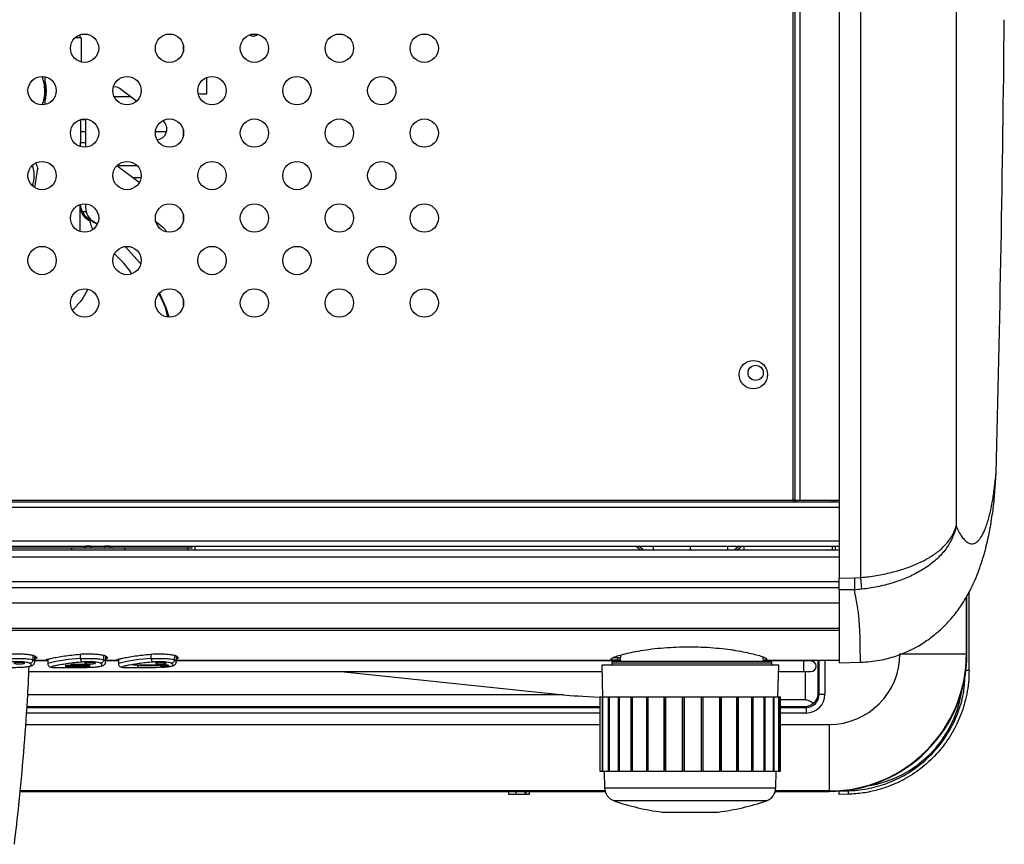
# Model space of a CAD drawing. Units: millimetres. Extents: x 5 to 415, y 5 to 292.
# Drawn here: x 117 to 163, y 67 to 106 of the extents above; entities that cross this region are included whole.
import ezdxf

# ---------------------------------------------------------------- set-up
doc = ezdxf.new("R2010")
doc.units = ezdxf.units.MM

msp = doc.modelspace()

# ---------------------------------------------------------------- linework, layer by layer
at = {"color": 7, "linetype": 'Continuous', "lineweight": 30}
for p, q in [((155.472, 147.864), (155.472, 79.597)), ((156.486, 79.624), (156.486, 147.841)), ((160.974, 147.841), (160.974, 82.043)), ((153.305, 83.26), (153.305, 145.844)), ((153.388, 145.844), (153.388, 83.26)), ((153.638, 83.26), (153.638, 145.844)), ((119.722, 105.036), (119.469, 105.036)), ((119.722, 105.036), (119.722, 105.173)), ((119.759, 105.036), (119.722, 105.036)), ((119.759, 105.036), (119.759, 103.907)), ((125.688, 102.398), (125.688, 103.175)), ((118.055, 102.536), (118.055, 101.911)), ((121.606, 102.648), (122.381, 102.064)), ((121.321, 102.274), (122.102, 102.274)), ((125.278, 102.398), (125.688, 102.398)), ((119.737, 101.191), (119.972, 101.191)), ((119.972, 101.217), (119.972, 99.887)), ((119.972, 100.608), (119.736, 100.608)), ((123.783, 100.608), (123.263, 100.608)), ((119.722, 100.108), (119.972, 100.108)), ((119.722, 99.923), (119.722, 99.969)), ((122.504, 98.219), (121.447, 99.015)), ((121.456, 99.024), (122.397, 99.024)), ((122.584, 98.441), (122.21, 98.441)), ((119.722, 95.923), (119.722, 97.173)), ((119.972, 97.217), (119.972, 97.064)), ((119.811, 96.858), (119.998, 96.858)), ((120.525, 96.258), (120.377, 96.349)), ((123.281, 96.385), (123.603, 96.143)), ((123.429, 96.274), (123.321, 96.274)), ((121.844, 95.206), (122.565, 94.407)), ((121.921, 95.147), (121.853, 95.215)), ((121.877, 95.191), (121.858, 95.191)), ((122.309, 94.691), (122.346, 94.691)), ((123.635, 92.524), (123.683, 92.524)), ((123.9, 91.941), (123.826, 91.941)), ((155.472, 83.177), (43.472, 83.177)), ((45.805, 83.26), (153.305, 83.26)), ((153.305, 83.26), (153.388, 83.26)), ((153.344, 83.258), (153.305, 83.26)), ((153.344, 83.177), (153.344, 83.258)), ((153.388, 83.26), (153.638, 83.26)), ((153.413, 83.26), (153.413, 83.177)), ((153.638, 83.26), (155.472, 83.26)), ((155.138, 83.177), (155.138, 83.26)), ((155.288, 83.26), (155.288, 83.177)), ((43.472, 81.094), (155.472, 81.094)), ((43.472, 80.927), (155.472, 80.927)), ((118.722, 81.087), (113.722, 81.087)), ((118.888, 81.087), (118.722, 81.087)), ((118.888, 81.087), (118.888, 81.094)), ((119.305, 81.027), (119.305, 80.927)), ((119.305, 81.027), (121.805, 81.027)), ((119.987, 81.093), (119.981, 81.093)), ((119.986, 81.027), (119.981, 81.093)), ((120.222, 81.094), (120.222, 81.027)), ((120.888, 81.027), (120.888, 81.094)), ((121.124, 81.027), (121.129, 81.093)), ((121.805, 81.027), (121.805, 80.927)), ((122.222, 81.094), (122.222, 81.087)), ((122.388, 81.087), (122.222, 81.087)), ((124.388, 81.087), (122.388, 81.087)), ((124.555, 81.087), (124.388, 81.087)), ((124.555, 81.087), (124.555, 81.094)), ((125.124, 81.094), (125.121, 80.927)), ((146.666, 81.094), (146.704, 81.071)), ((146.704, 81.094), (146.704, 80.927)), ((148.454, 81.094), (148.454, 80.927)), ((150.204, 81.094), (150.204, 80.927)), ((150.972, 81.094), (150.972, 80.927)), ((155.138, 81.094), (155.138, 80.927)), ((155.288, 81.094), (155.288, 80.927)), ((155.472, 79.597), (156.185, 79.607)), ((156.185, 79.607), (156.486, 79.624)), ((156.185, 79.046), (155.472, 79.036)), ((155.472, 79.036), (155.472, 75.603)), ((161.587, 75.242), (161.587, 78.928)), ((43.472, 78.425), (155.472, 78.425)), ((161.491, 76.034), (161.491, 78.754)), ((43.472, 77.235), (155.472, 77.235)), ((117.501, 75.748), (117.504, 75.958)), ((117.501, 75.748), (117.501, 75.747)), ((117.586, 75.667), (117.591, 75.922)), ((117.587, 75.721), (118.19, 75.721)), ((118.191, 75.691), (117.587, 75.691)), ((117.617, 75.905), (117.59, 75.896)), ((117.59, 75.865), (117.662, 75.876)), ((118.189, 75.772), (118.193, 75.567)), ((119.734, 75.802), (119.732, 76.013)), ((119.734, 75.802), (119.734, 75.802)), ((120.834, 75.748), (120.838, 75.958)), ((120.834, 75.748), (120.834, 75.747)), ((120.92, 75.667), (120.924, 75.922)), ((121.524, 75.691), (120.92, 75.691)), ((120.921, 75.721), (121.523, 75.721)), ((120.923, 75.865), (120.996, 75.876)), ((120.951, 75.905), (120.924, 75.896)), ((121.523, 75.772), (121.526, 75.567)), ((123.067, 75.802), (123.065, 76.013)), ((123.067, 75.802), (123.067, 75.802)), ((124.167, 75.748), (124.171, 75.958)), ((124.167, 75.748), (124.167, 75.747)), ((124.253, 75.667), (124.257, 75.922)), ((145.162, 75.691), (124.253, 75.691)), ((124.254, 75.721), (145.043, 75.721)), ((124.256, 75.865), (124.329, 75.876)), ((124.284, 75.905), (124.257, 75.896)), ((126.921, 75.721), (127.208, 75.691)), ((144.84, 75.677), (148.331, 75.677)), ((145.165, 75.84), (145.043, 75.838)), ((145.043, 75.838), (145.043, 75.838)), ((145.043, 75.721), (145.043, 75.838)), ((145.163, 75.724), (145.043, 75.721)), ((145.043, 75.721), (145.043, 75.721)), ((145.167, 75.971), (145.162, 75.677)), ((148.331, 75.677), (152.221, 75.677)), ((151.899, 75.677), (151.896, 75.875)), ((151.896, 75.844), (151.956, 75.848)), ((151.898, 75.721), (155.472, 75.721)), ((153.805, 75.691), (151.899, 75.691)), ((152.051, 75.787), (152.055, 75.774)), ((152.138, 75.691), (152.138, 75.721)), ((154.138, 75.691), (153.805, 75.691)), ((155.472, 75.603), (156.483, 75.629)), ((158.334, 76.034), (161.466, 76.034)), ((117.304, 75.191), (144.295, 75.191)), ((118.442, 75.388), (118.476, 75.388)), ((118.476, 75.388), (119.682, 75.388)), ((119.018, 75.482), (119.018, 75.483)), ((119.018, 75.482), (119.357, 75.482)), ((119.018, 75.405), (119.018, 75.406)), ((119.018, 75.405), (119.357, 75.405)), ((120.068, 75.471), (119.135, 75.471)), ((120.068, 75.4), (119.135, 75.4)), ((119.298, 75.545), (119.298, 75.546)), ((119.298, 75.494), (119.298, 75.545)), ((119.298, 75.545), (119.94, 75.545)), ((119.298, 75.437), (119.298, 75.439)), ((119.298, 75.437), (119.94, 75.437)), ((119.298, 75.411), (119.298, 75.437)), ((119.847, 75.482), (120.185, 75.482)), ((119.847, 75.405), (120.185, 75.405)), ((119.905, 75.535), (119.94, 75.535)), ((119.905, 75.509), (119.905, 75.535)), ((119.94, 75.509), (119.905, 75.509)), ((119.94, 75.5), (119.905, 75.5)), ((119.905, 75.5), (119.905, 75.494)), ((119.905, 75.431), (119.94, 75.431)), ((119.905, 75.418), (119.905, 75.431)), ((119.94, 75.418), (119.905, 75.418)), ((119.94, 75.413), (119.905, 75.413)), ((119.905, 75.413), (119.905, 75.411)), ((120.139, 75.521), (120.139, 75.523)), ((120.139, 75.424), (120.139, 75.426)), ((120.185, 75.482), (120.185, 75.483)), ((120.185, 75.405), (120.185, 75.406)), ((121.776, 75.388), (121.809, 75.388)), ((121.809, 75.388), (123.016, 75.388)), ((122.193, 75.516), (122.193, 75.517)), ((122.193, 75.516), (123.61, 75.516)), ((122.443, 75.395), (122.443, 75.473)), ((122.526, 75.482), (122.526, 75.507)), ((122.526, 75.507), (123.443, 75.507)), ((123.443, 75.482), (122.526, 75.482)), ((123.276, 75.389), (122.693, 75.389)), ((123.443, 75.507), (123.443, 75.482)), ((123.526, 75.502), (123.61, 75.502)), ((123.526, 75.444), (123.526, 75.502)), ((123.61, 75.444), (123.526, 75.444)), ((123.61, 75.435), (123.526, 75.435)), ((123.526, 75.435), (123.526, 75.395)), ((123.751, 75.487), (123.751, 75.455)), ((123.885, 75.487), (123.885, 75.489)), ((123.885, 75.487), (123.885, 75.455)), ((131.994, 75.191), (142.491, 74.094)), ((144.288, 75.494), (144.323, 73.994)), ((145.16, 75.494), (144.288, 75.494)), ((144.757, 75.592), (144.759, 75.494)), ((152.621, 75.494), (145.16, 75.494)), ((152.303, 75.494), (152.304, 75.592)), ((152.586, 73.994), (152.621, 75.494)), ((152.614, 75.191), (153.805, 75.191)), ((153.805, 75.191), (154.138, 75.191)), ((144.204, 73.994), (144.204, 70.494)), ((144.204, 73.994), (144.205, 73.994)), ((144.205, 70.494), (144.205, 73.994)), ((144.205, 73.994), (144.208, 73.994)), ((144.208, 70.494), (144.208, 73.994)), ((144.208, 73.994), (144.316, 73.994)), ((144.316, 70.494), (144.316, 73.994)), ((144.316, 73.994), (144.336, 73.994)), ((144.336, 70.494), (144.336, 73.994)), ((144.336, 73.994), (144.608, 73.994)), ((144.608, 70.494), (144.608, 73.994)), ((144.608, 73.994), (144.645, 73.994)), ((144.645, 70.494), (144.645, 73.994)), ((144.645, 73.994), (145.069, 73.994)), ((145.069, 70.494), (145.069, 73.994)), ((145.069, 73.994), (145.12, 73.994)), ((145.12, 70.494), (145.12, 73.994)), ((145.12, 73.994), (145.677, 73.994)), ((145.677, 70.494), (145.677, 73.994)), ((145.677, 73.994), (145.73, 73.994)), ((145.73, 70.494), (145.73, 73.994)), ((145.73, 73.994), (145.74, 73.994)), ((145.74, 70.494), (145.74, 73.994)), ((145.74, 73.994), (146.406, 73.994)), ((146.406, 70.494), (146.406, 73.994)), ((146.406, 73.994), (146.445, 73.994)), ((146.445, 70.494), (146.445, 73.994)), ((146.445, 73.994), (146.479, 73.994)), ((146.479, 70.494), (146.479, 73.994)), ((146.479, 73.994), (147.225, 73.994)), ((147.225, 70.494), (147.225, 73.994)), ((147.225, 73.994), (147.248, 73.994)), ((147.248, 70.494), (147.248, 73.994)), ((147.248, 73.994), (147.305, 73.994)), ((147.305, 70.494), (147.305, 73.994)), ((147.305, 73.994), (148.098, 73.994)), ((148.098, 70.494), (148.098, 73.994)), ((148.098, 73.994), (148.104, 73.994)), ((148.104, 70.494), (148.104, 73.994)), ((148.104, 73.994), (148.181, 73.994)), ((148.181, 70.494), (148.181, 73.994)), ((148.181, 73.994), (148.986, 73.994)), ((148.986, 70.494), (148.986, 73.994)), ((148.986, 73.994), (149.057, 73.994)), ((149.057, 70.494), (149.057, 73.994)), ((149.057, 73.994), (149.069, 73.994)), ((149.069, 70.494), (149.069, 73.994)), ((149.069, 73.994), (149.851, 73.994)), ((149.851, 70.494), (149.851, 73.994)), ((149.851, 73.994), (149.901, 73.994)), ((149.901, 70.494), (149.901, 73.994)), ((149.901, 73.994), (149.93, 73.994)), ((149.93, 70.494), (149.93, 73.994)), ((149.93, 73.994), (150.655, 73.994)), ((150.655, 70.494), (150.655, 73.994)), ((150.655, 73.994), (150.682, 73.994)), ((150.682, 70.494), (150.682, 73.994)), ((150.682, 73.994), (150.726, 73.994)), ((150.726, 70.494), (150.726, 73.994)), ((150.726, 73.994), (151.363, 73.994)), ((151.363, 70.494), (151.363, 73.994)), ((151.363, 73.994), (151.366, 73.994)), ((151.366, 70.494), (151.366, 73.994)), ((151.366, 73.994), (151.423, 73.994)), ((151.423, 70.494), (151.423, 73.994)), ((151.423, 73.994), (151.944, 73.994)), ((151.944, 70.494), (151.944, 73.994)), ((151.944, 73.994), (151.991, 73.994)), ((151.991, 70.494), (151.991, 73.994)), ((151.991, 73.994), (152.372, 73.994)), ((152.372, 70.494), (152.372, 73.994)), ((152.372, 73.994), (152.403, 73.994)), ((152.403, 70.494), (152.403, 73.994)), ((152.403, 73.994), (152.629, 73.994)), ((152.629, 70.494), (152.629, 73.994)), ((152.629, 73.994), (152.644, 73.994)), ((152.644, 70.494), (152.644, 73.994)), ((152.644, 73.994), (152.704, 73.994)), ((152.704, 70.494), (152.704, 73.994)), ((153.868, 73.857), (152.704, 73.857)), ((154.53, 74.122), (154.485, 74.167)), ((154.53, 74.122), (154.796, 74.122)), ((153.867, 73.552), (153.913, 73.506)), ((153.913, 73.506), (153.913, 73.239)), ((155.001, 72.701), (155.001, 69.57)), ((144.204, 70.494), (144.205, 70.494)), ((144.208, 70.494), (144.205, 70.494)), ((144.208, 70.494), (144.316, 70.494)), ((144.336, 70.494), (144.316, 70.494)), ((144.336, 70.494), (144.608, 70.494)), ((144.404, 70.494), (144.422, 69.718)), ((144.645, 70.494), (144.608, 70.494)), ((144.645, 70.494), (145.069, 70.494)), ((145.12, 70.494), (145.069, 70.494)), ((145.12, 70.494), (145.677, 70.494)), ((145.73, 70.494), (145.677, 70.494)), ((145.74, 70.494), (145.73, 70.494)), ((145.74, 70.494), (146.406, 70.494)), ((146.445, 70.494), (146.406, 70.494)), ((146.479, 70.494), (146.445, 70.494)), ((146.479, 70.494), (147.225, 70.494)), ((147.248, 70.494), (147.225, 70.494)), ((147.305, 70.494), (147.248, 70.494)), ((147.305, 70.494), (148.098, 70.494)), ((148.104, 70.494), (148.098, 70.494)), ((148.181, 70.494), (148.104, 70.494)), ((148.181, 70.494), (148.986, 70.494)), ((149.057, 70.494), (148.986, 70.494)), ((149.069, 70.494), (149.057, 70.494)), ((149.069, 70.494), (149.851, 70.494)), ((149.901, 70.494), (149.851, 70.494)), ((149.93, 70.494), (149.901, 70.494)), ((149.93, 70.494), (150.655, 70.494)), ((150.682, 70.494), (150.655, 70.494)), ((150.726, 70.494), (150.682, 70.494)), ((150.726, 70.494), (151.363, 70.494)), ((151.366, 70.494), (151.363, 70.494)), ((151.423, 70.494), (151.366, 70.494)), ((151.423, 70.494), (151.944, 70.494)), ((151.991, 70.494), (151.944, 70.494)), ((151.991, 70.494), (152.372, 70.494)), ((152.403, 70.494), (152.372, 70.494)), ((152.403, 70.494), (152.629, 70.494)), ((152.487, 69.718), (152.505, 70.494)), ((152.644, 70.494), (152.629, 70.494)), ((152.644, 70.494), (152.704, 70.494)), ((155.472, 69.403), (155.472, 69.57)), ((116.89, 69.544), (144.449, 69.544)), ((139.889, 69.544), (139.889, 69.425)), ((139.889, 69.425), (140.262, 69.425)), ((140.262, 69.425), (140.262, 69.544)), ((140.262, 69.425), (140.661, 69.425)), ((140.661, 69.544), (140.661, 69.425)), ((140.661, 69.425), (140.727, 69.425)), ((140.727, 69.425), (140.727, 69.544)), ((140.727, 69.425), (140.888, 69.425)), ((140.888, 69.425), (140.888, 69.544)), ((152.459, 69.544), (155.001, 69.544)), ((155.906, 69.414), (155.472, 69.403)), ((147.138, 68.574), (149.771, 68.574))]:
    msp.add_line(p, q, dxfattribs=at)
at = {"color": 8, "linetype": 'Continuous', "lineweight": 30}
for p, q in [((124.572, 104.721), (124.572, 104.383)), ((124.572, 100.721), (124.572, 100.383)), ((124.572, 96.721), (124.572, 96.383)), ((124.572, 92.721), (124.572, 92.383)), ((43.472, 82.927), (155.472, 82.927)), ((43.472, 81.344), (155.472, 81.344)), ((119.305, 81.007), (116.352, 81.007)), ((118.722, 81.087), (118.722, 81.094)), ((124.789, 81.007), (121.805, 81.007)), ((122.388, 81.087), (122.388, 81.094)), ((124.388, 81.087), (124.388, 81.094)), ((124.788, 80.927), (124.789, 81.007)), ((124.789, 81.094), (124.789, 81.007)), ((145.912, 81.094), (146.116, 80.927)), ((150.661, 80.927), (150.865, 81.094)), ((43.472, 80.594), (155.472, 80.594)), ((43.472, 79.428), (155.472, 79.428)), ((43.472, 79.148), (155.472, 79.148)), ((43.472, 78.435), (155.472, 78.435)), ((161.466, 76.034), (161.466, 78.713)), ((155.472, 77.127), (43.472, 77.127)), ((153.805, 75.441), (153.805, 75.691)), ((153.868, 75.721), (153.868, 75.691)), ((154.485, 74.167), (154.485, 75.721)), ((154.53, 74.122), (154.53, 75.721)), ((154.796, 75.721), (154.796, 74.122)), ((161.466, 76.034), (161.491, 76.034)), ((119.94, 75.545), (119.94, 75.546)), ((119.94, 75.509), (119.94, 75.51)), ((119.94, 75.437), (119.94, 75.439)), ((119.94, 75.418), (119.94, 75.419)), ((123.61, 75.516), (123.61, 75.517)), ((123.61, 75.444), (123.61, 75.446)), ((148.326, 75.592), (144.757, 75.592)), ((152.304, 75.592), (148.326, 75.592)), ((153.805, 75.191), (153.805, 75.441)), ((153.868, 75.191), (153.868, 73.857)), ((142.491, 74.094), (117.249, 74.094)), ((117.212, 73.506), (144.204, 73.506)), ((117.216, 73.552), (144.204, 73.552)), ((152.704, 73.552), (153.867, 73.552)), ((152.704, 73.506), (153.913, 73.506)), ((144.204, 73.239), (117.193, 73.239)), ((153.913, 73.239), (152.704, 73.239)), ((117.155, 72.701), (144.204, 72.701)), ((152.704, 72.701), (155.001, 72.701)), ((144.442, 69.57), (116.892, 69.57)), ((144.422, 69.718), (145.266, 69.718)), ((145.266, 69.718), (152.487, 69.718)), ((155.001, 69.57), (152.466, 69.57)), ((155.001, 69.57), (155.001, 69.544)), ((155.613, 69.573), (155.906, 69.581)), ((152.041, 69.105), (144.868, 69.105)), ((147.132, 68.575), (149.777, 68.575))]:
    msp.add_line(p, q, dxfattribs=at)
at = {"color": 7, "linetype": 'Continuous', "lineweight": 30, "flags": 128}
for points in [[(118.138, 102.536), (118.108, 102.879), (118.078, 103.013)], [(118.076, 102.052), (118.108, 102.194), (118.138, 102.536)], [(121.29, 102.748), (121.451, 102.727), (121.606, 102.648)], [(123.603, 96.143), (123.721, 96.016), (123.776, 95.903)], [(162.767, 83.206), (162.774, 83.25), (162.863, 84.531), (162.863, 84.531), (162.863, 84.531)]]:
    msp.add_lwpolyline(points, dxfattribs=at)
at = {"color": 8, "linetype": 'Continuous', "lineweight": 30, "flags": 128}
for points in [[(119.904, 81.007), (119.903, 81.039), (119.902, 81.069), (119.901, 81.094)], [(121.209, 81.094), (121.209, 81.069), (121.207, 81.039), (121.206, 81.007)], [(146.048, 81.094), (146.238, 80.947), (146.266, 80.927)], [(150.511, 80.927), (150.539, 80.947), (150.729, 81.094)]]:
    msp.add_lwpolyline(points, dxfattribs=at)
at = {"color": 7, "linetype": 'Continuous', "lineweight": 30}
for centre, radius in [((119.927, 104.552), 0.667), ((123.927, 104.552), 0.667), ((127.927, 104.552), 0.667), ((131.927, 104.552), 0.667), ((135.927, 104.552), 0.667), ((117.927, 102.552), 0.667), ((121.927, 102.552), 0.667), ((125.927, 102.552), 0.667), ((129.927, 102.552), 0.667), ((133.927, 102.552), 0.667), ((119.927, 100.552), 0.667), ((123.927, 100.552), 0.667), ((127.927, 100.552), 0.667), ((131.927, 100.552), 0.667), ((135.927, 100.552), 0.667), ((117.927, 98.552), 0.667), ((121.927, 98.552), 0.667), ((125.927, 98.552), 0.667), ((129.927, 98.552), 0.667), ((133.927, 98.552), 0.667), ((119.927, 96.552), 0.667), ((123.927, 96.552), 0.667), ((127.927, 96.552), 0.667), ((131.927, 96.552), 0.667), ((135.927, 96.552), 0.667), ((117.927, 94.552), 0.667), ((121.927, 94.552), 0.667), ((125.927, 94.552), 0.667), ((129.927, 94.552), 0.667), ((133.927, 94.552), 0.667), ((119.927, 92.552), 0.667), ((123.927, 92.552), 0.667), ((127.927, 92.552), 0.667), ((131.927, 92.552), 0.667), ((135.927, 92.552), 0.667), ((151.427, 89.177), 0.667), ((151.537, 89.26), 0.358)]:
    msp.add_circle(centre, radius, dxfattribs=at)
for centre, radius, start, end in [((127.888, 105.37), 0.25, 227.4155, 317.9657), ((116.222, 102.536), 1.833, 0, 21.8524), ((116.222, 102.536), 1.833, 339.2054, 0), ((123.302, 100.744), 0.5, 273.8257, 53), ((116.222, 98.536), 1.333, 339.3827, 21.6751), ((116.222, 98.536), 1.542, 13.7096, 23.5223), ((120.555, 97.234), 0.833, 183.2262, 240.6222), ((120.805, 97.064), 0.833, 180, 239.0681), ((116.222, 89.415), 8.083, 17.794, 26.5098), ((125.008, 91.929), 0.593, 141.6057, 158.4488), ((144.84, 75.594), 0.0833, 90, 181), ((152.221, 75.594), 0.0833, 359, 90), ((154.138, 75.441), 0.25, 0, 90), ((155.001, 76.034), 6.49, 270, 0), ((155.001, 76.034), 3.333, 270, 0), ((155.001, 76.034), 6.465, 270, 0), ((154.138, 75.441), 0.25, 270, 0), ((155.972, 75.069), 5.332, 279.1215, 351.1672), ((145.089, 69.734), 0.667, 181.3333, 250.667), ((151.82, 69.734), 0.667, 289.333, 358.6667), ((148.454, 79.327), 10.833, 250.667, 262.9866), ((148.454, 79.327), 10.833, 277.0134, 289.333), ((147.138, 68.624), 0.05, 262.9866, 270), ((149.771, 68.624), 0.05, 270, 277.0134)]:
    msp.add_arc(centre, radius, start, end, dxfattribs=at)
at = {"color": 8, "linetype": 'Continuous', "lineweight": 30}
for centre in [(119.979, 69.094), (123.312, 69.094)]:
    msp.add_arc(centre, 6.712, 92.0951, 105.3402, dxfattribs=at)
at = {"color": 7, "linetype": 'Continuous', "lineweight": 30}
for centre, major_axis, ratio, start_param, end_param in [((-28.346, 105.618), (6.227, 512.385), 0.37387, 4.675767, 4.717473), ((124.789, 81.004), (0.333, 0.003), 0.008719, 0.990725, 1.570263), ((190.683, 74.169), (48.546, 0), 0.012703, 3.26258, 3.434511), ((153.913, 74.122), (0.625, -0.625), 0.999695, 5.497939, 7.068431), ((153.913, 74.122), (-0.436, 0.436), 0.999432, 2.356347, 3.926839), ((153.868, 74.167), (0.572, 0.237), 0.975619, 4.99794, 5.881683), ((153.867, 74.169), (0.237, 0.572), 0.975619, 3.543095, 4.229843)]:
    msp.add_ellipse(centre, major_axis=major_axis, ratio=ratio, start_param=start_param, end_param=end_param, dxfattribs=at)
for points, knots in [([(118.055, 103.225), (118.055, 103.094), (118.055, 102.866), (118.055, 102.635), (118.055, 102.536)], [0, 0, 0, 0, 0.572217, 1, 1, 1, 1]), ([(119.727, 101.175), (119.731, 100.992), (119.742, 100.575), (119.729, 100.158), (119.721, 99.924)], [0, 0, 0, 0, 0.4377625, 1, 1, 1, 1]), ([(117.72, 98.902), (117.719, 98.899), (117.696, 98.764), (117.65, 98.489), (117.6, 98.187), (117.573, 98.025), (117.569, 98.002)], [0, 0, 0, 0, 0.008983, 0.458765, 0.919573, 1, 1, 1, 1]), ([(119.722, 97.096), (119.728, 97.027), (119.74, 96.89), (119.835, 96.7), (119.976, 96.535), (120.105, 96.462), (120.169, 96.426)], [0, 0, 0, 0, 0.250001, 0.5, 0.749999, 1, 1, 1, 1]), ([(120.146, 96.508), (120.147, 96.505), (120.148, 96.5), (120.161, 96.454), (120.169, 96.426)], [0, 0, 0, 0, 0.371736, 1, 1, 1, 1]), ([(120.146, 96.508), (120.229, 96.461), (120.358, 96.389), (120.48, 96.305), (120.525, 96.274)], [0, 0, 0, 0, 0.635211, 1, 1, 1, 1]), ([(123.426, 92.99), (123.526, 92.789), (123.7, 92.438), (123.797, 92.06), (123.838, 91.898)], [0, 0, 0, 0, 0.572386, 1, 1, 1, 1]), ([(160.974, 82.043), (161.019, 81.946), (161.112, 81.747), (161.252, 81.534), (161.389, 81.373), (161.52, 81.267), (161.643, 81.213), (161.76, 81.204), (161.871, 81.236), (161.979, 81.307), (162.084, 81.419), (162.181, 81.564), (162.273, 81.739), (162.36, 81.942), (162.444, 82.171), (162.522, 82.423), (162.606, 82.755), (162.694, 83.206), (162.786, 83.811), (162.837, 84.291), (162.863, 84.531)], [0, 0, 0, 0, 0.052681, 0.108751, 0.164591, 0.217883, 0.271828, 0.321696, 0.37222, 0.4235, 0.475635, 0.528714, 0.575942, 0.625851, 0.678436, 0.728542, 0.774563, 0.850255, 0.925236, 1, 1, 1, 1]), ([(156.482, 75.63), (156.782, 75.651), (157.346, 75.692), (158.108, 75.897), (158.72, 76.141), (159.177, 76.381), (159.517, 76.594), (159.793, 76.79), (160.053, 76.996), (160.399, 77.304), (160.804, 77.734), (161.217, 78.283), (161.555, 78.841), (161.821, 79.383), (162.019, 79.866), (162.176, 80.31), (162.314, 80.764), (162.41, 81.137), (162.474, 81.417), (162.513, 81.6), (162.553, 81.798), (162.599, 82.044), (162.656, 82.381), (162.715, 82.773), (162.751, 83.068), (162.768, 83.206)], [0, 0, 0, 0, 0.063486, 0.119628, 0.166651, 0.203362, 0.229556, 0.253542, 0.278616, 0.304831, 0.360578, 0.418599, 0.478598, 0.538298, 0.594616, 0.650776, 0.709148, 0.764885, 0.788795, 0.810078, 0.830843, 0.861242, 0.902492, 0.954415, 1, 1, 1, 1]), ([(156.486, 79.624), (156.486, 79.624), (156.733, 79.64), (157.224, 79.712), (157.927, 79.851), (158.58, 80.041), (159.181, 80.273), (159.717, 80.549), (160.192, 80.877), (160.577, 81.252), (160.821, 81.618), (160.927, 81.882), (160.962, 81.998), (160.969, 82.028), (160.97, 82.034), (160.971, 82.04), (160.971, 82.044), (160.971, 82.045)], [0, 0, 0, 0, 0.000001, 0.106674, 0.213376, 0.318652, 0.423963, 0.535549, 0.647178, 0.771978, 0.89683, 0.975944, 0.994844, 0.996563, 0.998321, 0.999344, 1, 1, 1, 1]), ([(160.972, 82.045), (160.972, 82.043), (160.971, 82.039), (160.971, 82.032), (160.969, 82.022), (160.94, 81.867), (160.843, 81.552), (160.594, 81.074), (160.218, 80.615), (159.749, 80.212), (159.219, 79.872), (158.622, 79.584), (157.973, 79.352), (157.272, 79.171), (156.781, 79.103), (156.536, 79.069)], [0, 0, 0, 0, 0.000776, 0.001889, 0.003716, 0.006943, 0.103334, 0.228294, 0.353209, 0.464983, 0.576714, 0.681962, 0.787171, 0.893601, 1, 1, 1, 1]), ([(124.972, 81.094), (124.972, 81.088), (124.972, 81.071), (124.972, 81.039), (124.972, 81.015), (124.972, 81.008)], [0, 0, 0, 0, 0.2366906, 0.7671216, 1, 1, 1, 1]), ([(155.472, 79.036), (155.472, 79.083), (155.472, 79.176), (155.472, 79.378), (155.472, 79.525), (155.472, 79.597)], [0, 0, 0, 0, 0.33743, 0.67486, 1, 1, 1, 1]), ([(156.185, 79.607), (156.186, 79.551), (156.187, 79.44), (156.188, 79.284), (156.187, 79.146), (156.186, 79.079), (156.185, 79.046)], [0, 0, 0, 0, 0.25, 0.500001, 0.749999, 1, 1, 1, 1]), ([(156.536, 79.069), (156.534, 79.103), (156.529, 79.169), (156.517, 79.306), (156.503, 79.46), (156.492, 79.57), (156.486, 79.624)], [0, 0, 0, 0, 0.250002, 0.500001, 0.749999, 1, 1, 1, 1]), ([(156.536, 79.069), (156.419, 79.058), (156.302, 79.046), (156.185, 79.046), (156.185, 79.046)], [0, 0, 0, 0, 0.999972, 1, 1, 1, 1]), ([(144.722, 75.774), (144.723, 75.78), (144.727, 75.797), (144.78, 75.834), (144.91, 75.892), (145.134, 75.965), (145.468, 76.052), (145.884, 76.14), (146.374, 76.221), (146.92, 76.289), (147.498, 76.336), (148.089, 76.36), (148.681, 76.361), (149.266, 76.337), (149.83, 76.291), (150.27, 76.238), (150.677, 76.177), (151.051, 76.108), (151.43, 76.023), (151.733, 75.938), (151.942, 75.862), (152.025, 75.818), (152.04, 75.8), (152.041, 75.799)], [0, 0, 0, 0, 0.020898, 0.063109, 0.105322, 0.160483, 0.215642, 0.270777, 0.326264, 0.381742, 0.435993, 0.488315, 0.540442, 0.592568, 0.645408, 0.698255, 0.72485, 0.778169, 0.8322, 0.886231, 0.942285, 0.998334, 1, 1, 1, 1]), ([(116.379, 76.011), (116.451, 76.017), (116.595, 76.028), (116.848, 76.03), (117.105, 76.02), (117.338, 75.995), (117.502, 75.963), (117.554, 75.941), (117.576, 75.931)], [0, 0, 0, 0, 0.15632, 0.312672, 0.492831, 0.673498, 0.856954, 1, 1, 1, 1]), ([(116.4, 75.802), (116.427, 75.804), (116.527, 75.81), (116.691, 75.815), (116.908, 75.814), (117.118, 75.806), (117.32, 75.788), (117.448, 75.767), (117.486, 75.753), (117.501, 75.748)], [0, 0, 0, 0, 0.065666, 0.243793, 0.35313, 0.530149, 0.706925, 0.884866, 1, 1, 1, 1]), ([(117.338, 75.585), (117.327, 75.591), (117.298, 75.605), (117.198, 75.626), (117.042, 75.644), (116.879, 75.652), (116.71, 75.653), (116.582, 75.648), (116.505, 75.642), (116.483, 75.64)], [0, 0, 0, 0, 0.117108, 0.295197, 0.471478, 0.647443, 0.756011, 0.933008, 1, 1, 1, 1]), ([(116.953, 75.622), (116.978, 75.62), (117.027, 75.616), (117.078, 75.606), (117.105, 75.595), (117.104, 75.583), (117.073, 75.572), (117.018, 75.564), (116.944, 75.558), (116.86, 75.556), (116.775, 75.558), (116.7, 75.563), (116.642, 75.571), (116.607, 75.581), (116.599, 75.593), (116.621, 75.604), (116.669, 75.615), (116.739, 75.622), (116.82, 75.626), (116.895, 75.626), (116.937, 75.623), (116.953, 75.622)], [0, 0, 0, 0, 0.0535592, 0.1071033, 0.1610506, 0.2153985, 0.2698294, 0.3240163, 0.3777747, 0.4311117, 0.4841849, 0.5372336, 0.5904976, 0.6441534, 0.698248, 0.7526417, 0.8070459, 0.8611117, 0.9146293, 0.967662, 1, 1, 1, 1]), ([(117.338, 75.585), (117.341, 75.586), (117.35, 75.586), (117.377, 75.59), (117.419, 75.606), (117.462, 75.643), (117.493, 75.692), (117.498, 75.729), (117.501, 75.747)], [0, 0, 0, 0, 0.026096, 0.113432, 0.335087, 0.556728, 0.778364, 1, 1, 1, 1]), ([(117.393, 75.453), (117.416, 75.461), (117.461, 75.476), (117.525, 75.519), (117.581, 75.592), (117.581, 75.646), (117.581, 75.667)], [0, 0, 0, 0, 0.312161, 0.594928, 0.843785, 1, 1, 1, 1]), ([(117.576, 75.931), (117.594, 75.921), (117.645, 75.889), (117.68, 75.843), (117.667, 75.803), (117.61, 75.785), (117.588, 75.778)], [0, 0, 0, 0, 0.159385, 0.478819, 0.805632, 1, 1, 1, 1]), ([(117.59, 75.891), (117.59, 75.891), (117.596, 75.892), (117.597, 75.894), (117.599, 75.896)], [0, 0, 0, 0, 0.031896, 1, 1, 1, 1]), ([(118.201, 75.721), (118.183, 75.721), (118.131, 75.722), (118.095, 75.731), (118.12, 75.752), (118.217, 75.783), (118.388, 75.824), (118.639, 75.873), (118.958, 75.924), (119.318, 75.972), (119.58, 75.998), (119.712, 76.011)], [0, 0, 0, 0, 0.056889, 0.17091, 0.287633, 0.401651, 0.518332, 0.644847, 0.774985, 0.886257, 1, 1, 1, 1]), ([(119.817, 75.64), (119.697, 75.629), (119.455, 75.606), (119.128, 75.565), (118.835, 75.52), (118.604, 75.477), (118.45, 75.442), (118.411, 75.427), (118.394, 75.421)], [0, 0, 0, 0, 0.159325, 0.322268, 0.502862, 0.688661, 0.866578, 1, 1, 1, 1]), ([(119.712, 76.011), (119.785, 76.017), (119.929, 76.028), (120.181, 76.03), (120.438, 76.02), (120.671, 75.995), (120.835, 75.963), (120.887, 75.941), (120.91, 75.931)], [0, 0, 0, 0, 0.1563197, 0.3126717, 0.4928307, 0.6734981, 0.8569544, 1, 1, 1, 1]), ([(119.734, 75.802), (119.761, 75.804), (119.86, 75.81), (120.025, 75.815), (120.241, 75.814), (120.452, 75.806), (120.653, 75.788), (120.782, 75.767), (120.819, 75.753), (120.834, 75.748)], [0, 0, 0, 0, 0.065667, 0.243794, 0.353129, 0.530148, 0.706925, 0.884867, 1, 1, 1, 1]), ([(119.734, 75.802), (119.736, 75.783), (119.741, 75.746), (119.759, 75.696), (119.783, 75.658), (119.804, 75.643), (119.816, 75.64), (119.817, 75.64)], [0, 0, 0, 0, 0.237565, 0.475131, 0.712707, 0.972299, 1, 1, 1, 1]), ([(120.672, 75.585), (120.66, 75.591), (120.631, 75.605), (120.531, 75.626), (120.375, 75.644), (120.212, 75.652), (120.044, 75.653), (119.916, 75.648), (119.838, 75.642), (119.817, 75.64)], [0, 0, 0, 0, 0.117108, 0.295197, 0.471478, 0.647444, 0.756011, 0.933009, 1, 1, 1, 1]), ([(120.286, 75.622), (120.311, 75.62), (120.36, 75.616), (120.412, 75.606), (120.439, 75.595), (120.437, 75.583), (120.407, 75.572), (120.351, 75.564), (120.277, 75.558), (120.193, 75.556), (120.109, 75.558), (120.033, 75.563), (119.975, 75.571), (119.94, 75.581), (119.933, 75.593), (119.954, 75.604), (120.003, 75.615), (120.072, 75.622), (120.154, 75.626), (120.228, 75.626), (120.27, 75.623), (120.286, 75.622)], [0, 0, 0, 0, 0.05356, 0.107104, 0.161051, 0.215399, 0.26983, 0.324016, 0.377776, 0.431112, 0.484186, 0.537234, 0.590498, 0.644154, 0.698248, 0.752642, 0.807047, 0.861112, 0.91463, 0.967663, 1, 1, 1, 1]), ([(120.672, 75.585), (120.674, 75.586), (120.683, 75.586), (120.711, 75.59), (120.753, 75.606), (120.796, 75.643), (120.826, 75.692), (120.831, 75.729), (120.834, 75.747)], [0, 0, 0, 0, 0.026096, 0.113428, 0.335087, 0.556725, 0.778364, 1, 1, 1, 1]), ([(120.726, 75.453), (120.75, 75.461), (120.794, 75.476), (120.858, 75.519), (120.914, 75.592), (120.914, 75.646), (120.914, 75.667)], [0, 0, 0, 0, 0.312162, 0.594928, 0.843785, 1, 1, 1, 1]), ([(120.91, 75.931), (120.927, 75.921), (120.979, 75.889), (121.013, 75.843), (121, 75.803), (120.943, 75.785), (120.922, 75.778)], [0, 0, 0, 0, 0.159385, 0.478819, 0.805632, 1, 1, 1, 1]), ([(120.924, 75.891), (120.924, 75.891), (120.93, 75.892), (120.931, 75.894), (120.932, 75.896)], [0, 0, 0, 0, 0.031903, 1, 1, 1, 1]), ([(121.534, 75.721), (121.517, 75.721), (121.465, 75.722), (121.428, 75.731), (121.453, 75.752), (121.55, 75.783), (121.721, 75.824), (121.972, 75.873), (122.291, 75.924), (122.651, 75.972), (122.913, 75.998), (123.046, 76.011)], [0, 0, 0, 0, 0.056889, 0.170909, 0.287633, 0.401651, 0.518333, 0.644847, 0.774985, 0.886257, 1, 1, 1, 1]), ([(123.15, 75.64), (123.031, 75.629), (122.789, 75.606), (122.462, 75.565), (122.168, 75.52), (121.937, 75.477), (121.783, 75.442), (121.744, 75.427), (121.727, 75.421)], [0, 0, 0, 0, 0.159325, 0.322268, 0.502862, 0.688661, 0.866578, 1, 1, 1, 1]), ([(123.046, 76.011), (123.118, 76.017), (123.262, 76.028), (123.514, 76.03), (123.772, 76.02), (124.004, 75.995), (124.169, 75.963), (124.22, 75.941), (124.243, 75.931)], [0, 0, 0, 0, 0.1563197, 0.3126717, 0.4928307, 0.6734981, 0.8569544, 1, 1, 1, 1]), ([(123.067, 75.802), (123.094, 75.804), (123.194, 75.81), (123.358, 75.815), (123.575, 75.814), (123.785, 75.806), (123.986, 75.788), (124.115, 75.767), (124.153, 75.753), (124.167, 75.748)], [0, 0, 0, 0, 0.065667, 0.243793, 0.353129, 0.53015, 0.706925, 0.884866, 1, 1, 1, 1]), ([(123.067, 75.802), (123.069, 75.783), (123.074, 75.746), (123.092, 75.696), (123.117, 75.658), (123.138, 75.643), (123.149, 75.64), (123.15, 75.64)], [0, 0, 0, 0, 0.237566, 0.475131, 0.712707, 0.972299, 1, 1, 1, 1]), ([(124.005, 75.585), (123.994, 75.591), (123.965, 75.605), (123.865, 75.626), (123.709, 75.644), (123.545, 75.652), (123.377, 75.653), (123.249, 75.648), (123.171, 75.642), (123.15, 75.64)], [0, 0, 0, 0, 0.117108, 0.295197, 0.471477, 0.647445, 0.75601, 0.933008, 1, 1, 1, 1]), ([(123.62, 75.622), (123.644, 75.62), (123.694, 75.616), (123.745, 75.606), (123.772, 75.595), (123.77, 75.583), (123.74, 75.572), (123.684, 75.564), (123.61, 75.558), (123.526, 75.556), (123.442, 75.558), (123.367, 75.563), (123.308, 75.571), (123.273, 75.581), (123.266, 75.593), (123.288, 75.604), (123.336, 75.615), (123.405, 75.622), (123.487, 75.626), (123.562, 75.626), (123.604, 75.623), (123.62, 75.622)], [0, 0, 0, 0, 0.053559, 0.107103, 0.16105, 0.215398, 0.269828, 0.324015, 0.377775, 0.43111, 0.484184, 0.537233, 0.590497, 0.644153, 0.698248, 0.752641, 0.807046, 0.86111, 0.914629, 0.967662, 1, 1, 1, 1]), ([(124.005, 75.585), (124.007, 75.586), (124.017, 75.586), (124.044, 75.59), (124.086, 75.606), (124.129, 75.643), (124.159, 75.692), (124.165, 75.729), (124.167, 75.747)], [0, 0, 0, 0, 0.0260964, 0.1134275, 0.3350863, 0.5567312, 0.7783646, 1, 1, 1, 1]), ([(124.06, 75.453), (124.083, 75.461), (124.127, 75.476), (124.192, 75.519), (124.247, 75.592), (124.247, 75.646), (124.247, 75.667)], [0, 0, 0, 0, 0.312161, 0.594928, 0.843785, 1, 1, 1, 1]), ([(124.243, 75.931), (124.26, 75.921), (124.312, 75.889), (124.346, 75.843), (124.334, 75.803), (124.276, 75.785), (124.255, 75.778)], [0, 0, 0, 0, 0.159386, 0.478819, 0.805632, 1, 1, 1, 1]), ([(124.257, 75.891), (124.257, 75.891), (124.263, 75.892), (124.264, 75.894), (124.265, 75.896)], [0, 0, 0, 0, 0.03189, 1, 1, 1, 1]), ([(145.043, 75.721), (145.012, 75.721), (144.918, 75.722), (144.805, 75.73), (144.732, 75.748), (144.725, 75.766), (144.722, 75.774)], [0, 0, 0, 0, 0.153683, 0.461559, 0.774958, 1, 1, 1, 1]), ([(145.043, 75.838), (145.011, 75.838), (144.918, 75.838), (144.858, 75.844), (144.818, 75.848)], [0, 0, 0, 0, 0.339358, 1, 1, 1, 1]), ([(152.055, 75.774), (152.054, 75.769), (152.049, 75.753), (152.007, 75.735), (151.931, 75.729), (151.898, 75.727)], [0, 0, 0, 0, 0.2225056, 0.6682426, 1, 1, 1, 1]), ([(116.349, 75.388), (116.44, 75.388), (116.651, 75.388), (116.927, 75.395), (117.158, 75.41), (117.295, 75.428), (117.329, 75.443), (117.336, 75.446)], [0, 0, 0, 0, 0.186563, 0.435993, 0.692636, 0.934237, 1, 1, 1, 1]), ([(116.619, 67.056), (116.693, 67.68), (116.863, 69.121), (117.067, 71.384), (117.229, 73.555), (117.292, 74.907), (117.316, 75.438)], [0, 0, 0, 0, 0.224035, 0.517288, 0.810275, 1, 1, 1, 1]), ([(118.197, 75.567), (118.196, 75.555), (118.194, 75.52), (118.222, 75.468), (118.263, 75.428), (118.302, 75.407), (118.338, 75.396), (118.381, 75.39), (118.412, 75.387), (118.445, 75.388), (118.449, 75.388)], [0, 0, 0, 0, 0.049735, 0.151845, 0.2388, 0.327659, 0.445114, 0.628848, 0.963801, 1, 1, 1, 1]), ([(119.135, 75.471), (119.122, 75.471), (119.096, 75.471), (119.061, 75.473), (119.034, 75.476), (119.02, 75.479), (119.019, 75.481), (119.018, 75.482)], [0, 0, 0, 0, 0.213604, 0.427193, 0.641154, 0.855908, 1, 1, 1, 1]), ([(119.135, 75.4), (119.122, 75.4), (119.096, 75.4), (119.061, 75.401), (119.034, 75.402), (119.02, 75.403), (119.019, 75.404), (119.018, 75.405)], [0, 0, 0, 0, 0.214504, 0.429003, 0.643557, 0.858243, 1, 1, 1, 1]), ([(119.357, 75.482), (119.343, 75.483), (119.317, 75.486), (119.3, 75.491), (119.299, 75.493), (119.298, 75.494)], [0, 0, 0, 0, 0.40176, 0.803469, 1, 1, 1, 1]), ([(119.357, 75.405), (119.343, 75.405), (119.317, 75.407), (119.3, 75.409), (119.299, 75.41), (119.298, 75.411)], [0, 0, 0, 0, 0.40142, 0.802848, 1, 1, 1, 1]), ([(119.682, 75.388), (119.773, 75.388), (119.984, 75.388), (120.26, 75.395), (120.492, 75.41), (120.628, 75.428), (120.662, 75.443), (120.669, 75.446)], [0, 0, 0, 0, 0.1865634, 0.4359927, 0.692636, 0.9342366, 1, 1, 1, 1]), ([(119.905, 75.494), (119.903, 75.492), (119.899, 75.489), (119.874, 75.484), (119.853, 75.482), (119.847, 75.482)], [0, 0, 0, 0, 0.402638, 0.805293, 1, 1, 1, 1]), ([(119.905, 75.411), (119.903, 75.41), (119.899, 75.408), (119.874, 75.406), (119.853, 75.405), (119.847, 75.405)], [0, 0, 0, 0, 0.4012068, 0.802406, 1, 1, 1, 1]), ([(119.94, 75.545), (119.962, 75.544), (120.007, 75.544), (120.066, 75.54), (120.111, 75.534), (120.138, 75.527), (120.142, 75.519), (120.123, 75.512), (120.083, 75.506), (120.027, 75.502), (119.976, 75.5), (119.947, 75.5), (119.94, 75.5)], [0, 0, 0, 0, 0.106462, 0.212913, 0.319734, 0.427281, 0.535441, 0.643819, 0.751967, 0.859581, 0.966606, 1, 1, 1, 1]), ([(119.94, 75.535), (119.953, 75.535), (119.979, 75.534), (120.013, 75.532), (120.039, 75.529), (120.055, 75.524), (120.057, 75.52), (120.046, 75.516), (120.023, 75.512), (119.99, 75.51), (119.961, 75.509), (119.944, 75.509), (119.94, 75.509)], [0, 0, 0, 0, 0.106497, 0.212982, 0.319804, 0.427317, 0.535432, 0.643805, 0.751987, 0.859641, 0.966679, 1, 1, 1, 1]), ([(119.94, 75.437), (119.962, 75.437), (120.007, 75.436), (120.067, 75.434), (120.112, 75.431), (120.138, 75.427), (120.141, 75.423), (120.122, 75.419), (120.083, 75.416), (120.027, 75.414), (119.976, 75.413), (119.947, 75.413), (119.94, 75.413)], [0, 0, 0, 0, 0.1070943, 0.2141886, 0.3214016, 0.4288465, 0.5364645, 0.644122, 0.7516905, 0.8591048, 0.9663725, 1, 1, 1, 1]), ([(119.94, 75.431), (119.953, 75.431), (119.979, 75.431), (120.013, 75.43), (120.04, 75.428), (120.055, 75.426), (120.057, 75.423), (120.046, 75.421), (120.023, 75.419), (119.99, 75.418), (119.961, 75.418), (119.944, 75.418), (119.94, 75.418)], [0, 0, 0, 0, 0.107118, 0.214223, 0.321442, 0.428865, 0.536464, 0.644122, 0.751702, 0.859141, 0.966415, 1, 1, 1, 1]), ([(120.185, 75.482), (120.184, 75.481), (120.181, 75.478), (120.161, 75.475), (120.131, 75.472), (120.098, 75.471), (120.077, 75.471), (120.068, 75.471)], [0, 0, 0, 0, 0.2158202, 0.4316811, 0.6470728, 0.8615873, 1, 1, 1, 1]), ([(120.185, 75.405), (120.184, 75.404), (120.181, 75.403), (120.161, 75.402), (120.131, 75.401), (120.098, 75.4), (120.077, 75.4), (120.068, 75.4)], [0, 0, 0, 0, 0.214907, 0.429803, 0.644616, 0.859275, 1, 1, 1, 1]), ([(121.53, 75.567), (121.53, 75.555), (121.527, 75.52), (121.556, 75.468), (121.596, 75.428), (121.636, 75.407), (121.671, 75.396), (121.714, 75.39), (121.745, 75.387), (121.779, 75.388), (121.782, 75.388)], [0, 0, 0, 0, 0.0497347, 0.1518445, 0.2387996, 0.3276587, 0.4451137, 0.6288472, 0.9638002, 1, 1, 1, 1]), ([(122.25, 75.507), (122.238, 75.508), (122.214, 75.51), (122.199, 75.514), (122.194, 75.516), (122.193, 75.516)], [0, 0, 0, 0, 0.457861, 0.915641, 1, 1, 1, 1]), ([(122.443, 75.473), (122.438, 75.477), (122.429, 75.486), (122.359, 75.498), (122.286, 75.504), (122.25, 75.507)], [0, 0, 0, 0, 0.337731, 0.675481, 1, 1, 1, 1]), ([(122.693, 75.389), (122.665, 75.389), (122.608, 75.389), (122.534, 75.39), (122.477, 75.391), (122.447, 75.393), (122.444, 75.394), (122.443, 75.395)], [0, 0, 0, 0, 0.214638, 0.429267, 0.643916, 0.858584, 1, 1, 1, 1]), ([(123.016, 75.388), (123.11, 75.388), (123.208, 75.387), (123.286, 75.389), (123.288, 75.389)], [0, 0, 0, 0, 0.963774, 1, 1, 1, 1]), ([(123.526, 75.395), (123.524, 75.394), (123.518, 75.392), (123.475, 75.391), (123.412, 75.39), (123.341, 75.389), (123.295, 75.389), (123.276, 75.389)], [0, 0, 0, 0, 0.214762, 0.429526, 0.644242, 0.858901, 1, 1, 1, 1]), ([(123.526, 75.395), (123.544, 75.395), (123.667, 75.398), (123.821, 75.411), (123.962, 75.428), (123.996, 75.443), (124.003, 75.446)], [0, 0, 0, 0, 0.0731672, 0.4949087, 0.891931, 1, 1, 1, 1]), ([(123.61, 75.516), (123.64, 75.515), (123.702, 75.515), (123.784, 75.51), (123.846, 75.502), (123.88, 75.494), (123.883, 75.489), (123.885, 75.487)], [0, 0, 0, 0, 0.2132018, 0.4263801, 0.6401746, 0.8551529, 1, 1, 1, 1]), ([(123.61, 75.502), (123.625, 75.501), (123.657, 75.501), (123.699, 75.499), (123.731, 75.495), (123.749, 75.491), (123.75, 75.488), (123.751, 75.487)], [0, 0, 0, 0, 0.213313, 0.426622, 0.640439, 0.855346, 1, 1, 1, 1]), ([(123.885, 75.455), (123.881, 75.452), (123.875, 75.448), (123.828, 75.442), (123.758, 75.437), (123.681, 75.435), (123.63, 75.435), (123.61, 75.435)], [0, 0, 0, 0, 0.215453, 0.430907, 0.645991, 0.860517, 1, 1, 1, 1]), ([(123.751, 75.455), (123.75, 75.454), (123.746, 75.451), (123.722, 75.448), (123.686, 75.445), (123.646, 75.444), (123.62, 75.444), (123.61, 75.444)], [0, 0, 0, 0, 0.215505, 0.431015, 0.646176, 0.860742, 1, 1, 1, 1]), ([(161.586, 75.242), (161.586, 75.242), (161.586, 74.868), (161.518, 74.162), (161.231, 73.166), (160.803, 72.273), (160.228, 71.466), (159.529, 70.766), (158.722, 70.197), (157.958, 69.828), (157.244, 69.595), (156.602, 69.46), (156.138, 69.422), (155.906, 69.414), (155.906, 69.414)], [0, 0, 0, 0, 0.000001, 0.124985, 0.234517, 0.344052, 0.453706, 0.563363, 0.672458, 0.781553, 0.845122, 0.922561, 0.999999, 1, 1, 1, 1]), ([(161.586, 75.242), (161.587, 75.242), (161.588, 75.242), (161.582, 75.242), (161.569, 75.242), (161.549, 75.242), (161.523, 75.242), (161.493, 75.242), (161.46, 75.242), (161.437, 75.242), (161.425, 75.242)], [0, 0, 0, 0, 0.1250018, 0.2500009, 0.375003, 0.5000058, 0.6250094, 0.7500081, 0.8750004, 1, 1, 1, 1]), ([(154.251, 73.699), (154.195, 73.735), (154.105, 73.794), (153.968, 73.851), (153.895, 73.856), (153.868, 73.857)], [0, 0, 0, 0, 0.5135, 0.818704, 1, 1, 1, 1]), ([(155.906, 69.414), (155.906, 69.417), (155.907, 69.422), (155.908, 69.46), (155.907, 69.515), (155.906, 69.559), (155.906, 69.581)], [0, 0, 0, 0, 0.25, 0.499999, 0.749999, 1, 1, 1, 1])]:
    msp.add_open_spline(points, degree=3, knots=knots, dxfattribs=at)
at = {"color": 8, "linetype": 'Continuous', "lineweight": 30}
for points, knots in [([(120.169, 96.426), (120.177, 96.4), (120.202, 96.313), (120.247, 96.165), (120.284, 96.047), (120.293, 96.02), (120.295, 96.012)], [0, 0, 0, 0, 0.254804, 0.848965, 0.954136, 1, 1, 1, 1]), ([(122.151, 93.931), (122.141, 93.946), (121.928, 94.294), (121.631, 94.581), (121.348, 94.855)], [0, 0, 0, 0, 0.044457, 1, 1, 1, 1]), ([(120.058, 93.193), (120.053, 93.18), (119.973, 92.969), (119.746, 92.626), (119.482, 92.341), (119.361, 92.21)], [0, 0, 0, 0, 0.036357, 0.558822, 1, 1, 1, 1]), ([(120.222, 81.093), (120.181, 81.093), (120.09, 81.093), (120.005, 81.093), (119.993, 81.093), (119.987, 81.093)], [0, 0, 0, 0, 0.306794, 0.688688, 1, 1, 1, 1]), ([(121.129, 81.093), (121.129, 81.093), (121.129, 81.093), (121.106, 81.093), (121.021, 81.093), (120.929, 81.093), (120.888, 81.093)], [0, 0, 0, 0, 0.000018, 0.355089, 0.712707, 1, 1, 1, 1]), ([(156.483, 75.63), (156.482, 75.631), (156.479, 75.633), (156.475, 75.656), (156.473, 75.698), (156.47, 75.764), (156.469, 75.877), (156.467, 76.051), (156.464, 76.293), (156.46, 76.496), (156.458, 76.639), (156.456, 76.717), (156.454, 76.792), (156.453, 76.864), (156.451, 76.932), (156.449, 76.996), (156.444, 77.135), (156.433, 77.356), (156.409, 77.667), (156.379, 77.964), (156.335, 78.27), (156.269, 78.619), (156.215, 78.895), (156.185, 79.046)], [0, 0, 0, 0, 0.041781, 0.090584, 0.142497, 0.19752, 0.255654, 0.35515, 0.441925, 0.51598, 0.538054, 0.558686, 0.577876, 0.595622, 0.611926, 0.626787, 0.640206, 0.707931, 0.769673, 0.825445, 0.872647, 0.930035, 1, 1, 1, 1]), ([(117.501, 75.747), (117.501, 75.747), (117.503, 75.746), (117.544, 75.725), (117.59, 75.695), (117.579, 75.673), (117.576, 75.667)], [0, 0, 0, 0, 0.000042, 0.034273, 0.745189, 1, 1, 1, 1]), ([(120.834, 75.747), (120.834, 75.747), (120.836, 75.746), (120.877, 75.725), (120.923, 75.695), (120.912, 75.673), (120.909, 75.667)], [0, 0, 0, 0, 0.000042, 0.034273, 0.745189, 1, 1, 1, 1]), ([(124.167, 75.747), (124.167, 75.747), (124.169, 75.746), (124.21, 75.725), (124.256, 75.695), (124.245, 75.673), (124.243, 75.667)], [0, 0, 0, 0, 0.000042, 0.034273, 0.745189, 1, 1, 1, 1]), ([(117.336, 75.446), (117.361, 75.455), (117.422, 75.475), (117.431, 75.521), (117.37, 75.564), (117.338, 75.585)], [0, 0, 0, 0, 0.254889, 0.621751, 1, 1, 1, 1]), ([(118.394, 75.421), (118.386, 75.418), (118.348, 75.406), (118.354, 75.393), (118.413, 75.39), (118.442, 75.388)], [0, 0, 0, 0, 0.121141, 0.55449, 1, 1, 1, 1]), ([(120.669, 75.446), (120.695, 75.455), (120.756, 75.475), (120.764, 75.521), (120.703, 75.564), (120.672, 75.585)], [0, 0, 0, 0, 0.254889, 0.621751, 1, 1, 1, 1]), ([(121.727, 75.421), (121.719, 75.418), (121.681, 75.406), (121.688, 75.393), (121.746, 75.39), (121.776, 75.388)], [0, 0, 0, 0, 0.121141, 0.55449, 1, 1, 1, 1]), ([(124.003, 75.446), (124.028, 75.455), (124.089, 75.475), (124.097, 75.521), (124.036, 75.564), (124.005, 75.585)], [0, 0, 0, 0, 0.254889, 0.621751, 1, 1, 1, 1]), ([(155.906, 69.581), (155.934, 69.582), (156.265, 69.592), (156.899, 69.672), (157.792, 69.93), (158.642, 70.341), (159.426, 70.894), (160.105, 71.574), (160.665, 72.358), (161.076, 73.226), (161.345, 74.101), (161.381, 74.69), (161.398, 74.96)], [0, 0, 0, 0, 0.009856, 0.117753, 0.225654, 0.33843, 0.451207, 0.564565, 0.67792, 0.791143, 0.904363, 1, 1, 1, 1])]:
    msp.add_open_spline(points, degree=3, knots=knots, dxfattribs=at)

doc.saveas('drawing.dxf')
